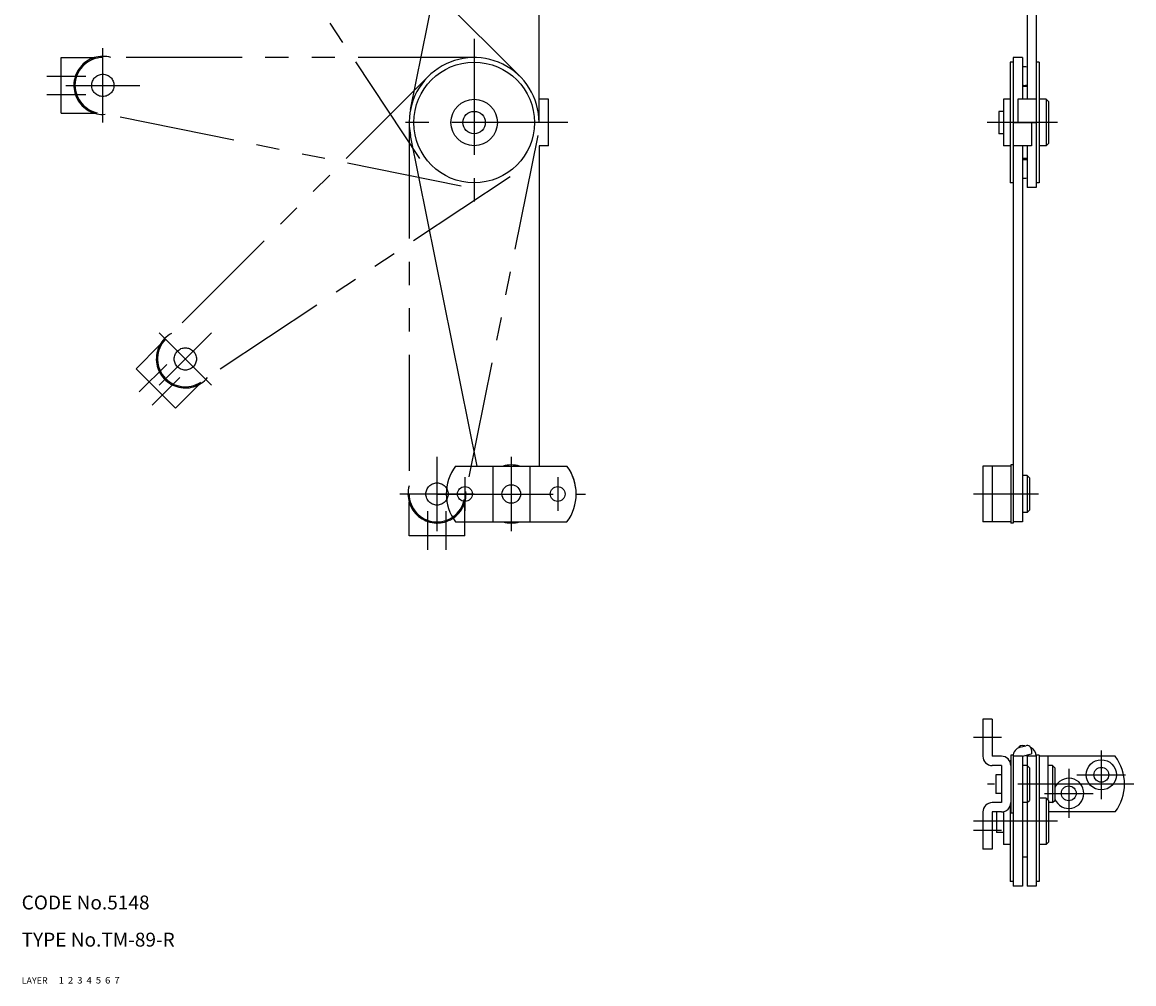
# Model space of a CAD drawing. Extents: x 10 to 539, y 10 to 369.
# Drawn here: x 10 to 250, y 10 to 217 of the extents above; entities that cross this region are included whole.
import ezdxf

# ---------------------------------------------------------------- set-up
doc = ezdxf.new("R2010")
doc.units = 0
doc.header["$LTSCALE"] = 20
doc.header["$MEASUREMENT"] = 0
for name, pattern in [('CENTER', [2, 1.25, -0.25, 0.25, -0.25]), ('DASHED', [0.75, 0.5, -0.25]), ('PHANTOM', [2.5, 1.25, -0.25, 0.25, -0.25, 0.25, -0.25])]:
    doc.linetypes.add(name, pattern=pattern)
for name, color, linetype in [('1', 7, 'CONTINUOUS'), ('2', 4, 'CONTINUOUS'), ('3', 2, 'DASHED'), ('4', 1, 'CENTER'), ('5', 6, 'PHANTOM'), ('6', 5, 'CONTINUOUS'), ('7', 3, 'CONTINUOUS')]:
    doc.layers.add(name, color=color, linetype=linetype)

msp = doc.modelspace()

# ---------------------------------------------------------------- linework, layer by layer
at = {"layer": '1', "linetype": 'Continuous'}
for p, q in [((226.617935, 281.471069), (226.617935, 200.471069)), ((228.617935, 281.721069), (228.617935, 181.471069)), ((93.7707, 198.243362), (109.612289, 276.65921)), ((121.493469, 195.471085), (121.493469, 275.471069)), ((223.01796, 208.471069), (223.01796, 182.471069)), ((223.617935, 208.471069), (223.01796, 208.471069)), ((223.617935, 209.471069), (223.617935, 109.221069)), ((225.617935, 209.471069), (223.617935, 209.471069)), ((225.617935, 209.471069), (225.617935, 200.471069)), ((229.217972, 208.471069), (228.617935, 208.471069)), ((229.217972, 208.471069), (229.217972, 182.471069)), ((226.617935, 203.221069), (225.617935, 203.221069)), ((123.493469, 200.471085), (121.493469, 200.471085)), ((123.493469, 190.471085), (123.493469, 200.471085)), ((221.51796, 200.471069), (221.51796, 190.471069)), ((223.01796, 200.471069), (221.51796, 200.471069)), ((228.617935, 200.471069), (224.617935, 200.471069)), ((224.617935, 200.471069), (224.617935, 195.471069)), ((230.717972, 200.471069), (229.217972, 200.471069)), ((230.717972, 200.471069), (231.217972, 199.971069)), ((230.717972, 200.471069), (230.717972, 190.471069)), ((231.217972, 199.971069), (231.217972, 190.971069)), ((221.51796, 197.871063), (220.51796, 197.871063)), ((220.51796, 197.871063), (220.51796, 193.071075)), ((123.493469, 195.471085), (121.493469, 195.471085)), ((223.617935, 195.471069), (228.617935, 195.471069)), ((227.617935, 195.471069), (227.617935, 190.471069)), ((108.160152, 121.471069), (93.770712, 192.698807)), ((221.51796, 193.071075), (220.51796, 193.071075)), ((121.493469, 190.471085), (121.493469, 121.471085)), ((123.493469, 190.471085), (121.493469, 190.471085)), ((223.01796, 190.471069), (221.51796, 190.471069)), ((227.617935, 190.471069), (223.617935, 190.471069)), ((225.617935, 190.471069), (225.617935, 109.471069)), ((226.617935, 190.471069), (226.617935, 181.471069)), ((230.717972, 190.471069), (229.217972, 190.471069)), ((230.717957, 190.471069), (231.217972, 190.971069)), ((226.617935, 187.721069), (225.617935, 187.721069)), ((223.617935, 182.471069), (223.01796, 182.471069)), ((229.217972, 182.471069), (228.617935, 182.471069)), ((228.617935, 181.471069), (226.617935, 181.471069)), ((103.493469, 121.471085), (127.493469, 121.471085)), ((111.493469, 121.471085), (111.493469, 109.471085)), ((119.493469, 121.471085), (119.493469, 109.471085)), ((223.117935, 121.471069), (217.117935, 121.471069)), ((217.117935, 121.471069), (217.117935, 109.471069)), ((219.117935, 121.471069), (219.117935, 109.471069)), ((223.117935, 121.721069), (223.117935, 109.221069)), ((223.617935, 121.721069), (223.117935, 121.721069)), ((226.617935, 119.471069), (225.617935, 119.471069)), ((226.617935, 119.471069), (227.117935, 118.971069)), ((226.617935, 119.471069), (226.617935, 111.471069)), ((227.117935, 118.971069), (227.117935, 111.971069)), ((226.617935, 111.471069), (225.617935, 111.471069)), ((226.617935, 111.471069), (227.117935, 111.971069)), ((103.493469, 109.471085), (127.493469, 109.471085)), ((223.117935, 109.471069), (217.117935, 109.471069)), ((223.617935, 109.221069), (223.117935, 109.221069)), ((225.617935, 109.471069), (223.617935, 109.471069)), ((217.117935, 67), (217.117935, 59)), ((219.117935, 67), (217.117935, 67)), ((219.117935, 67), (219.117935, 59)), ((225.100296, 60.931831), (226.359116, 61.269135)), ((226.117935, 61.204529), (225.876755, 61.269157)), ((227.617935, 60.303207), (227.617935, 59.535889)), ((221.117935, 59), (219.117935, 59)), ((223.017929, 58), (223.017929, 57.624519)), ((223.117935, 58), (223.017929, 58)), ((223.117935, 59.25), (223.117935, 46.75)), ((223.633621, 59.25), (223.117935, 59.25)), ((223.617935, 59), (223.617935, 31)), ((225.617935, 59), (223.617935, 59)), ((225.61792, 58.999985), (227.617935, 59.535881)), ((225.617935, 59), (225.617935, 31)), ((226.617935, 59), (226.117935, 59.133972)), ((228.617935, 59), (226.617935, 59)), ((226.617935, 59), (226.617935, 31)), ((228.617935, 59.25), (228.617935, 31)), ((229.217941, 59.25), (228.617935, 59.25)), ((229.217941, 59.25), (229.217941, 32)), ((245.617935, 59), (229.217941, 59)), ((231.117935, 59), (231.117935, 49.60001)), ((221.117935, 57), (219.117935, 57)), ((221.117935, 57), (221.117935, 49)), ((226.617935, 56.999992), (225.617935, 56.999992)), ((226.617935, 56.999992), (227.117935, 56.499992)), ((227.117935, 56.499992), (227.117935, 49.500008)), ((232.117935, 56.999992), (231.117935, 56.999992)), ((232.117935, 56.999992), (232.617935, 56.499992)), ((232.117935, 56.999992), (232.117935, 49.000011)), ((232.617935, 56.499992), (232.617935, 49.500008)), ((221.117935, 55), (219.917938, 55)), ((219.917938, 55), (219.917938, 51)), ((221.117935, 51), (219.917938, 51)), ((221.117935, 49), (219.117935, 49)), ((223.017929, 48.375481), (223.017929, 32)), ((226.617935, 49.000008), (225.617935, 49.000008)), ((226.617935, 49.000011), (227.117935, 49.500011)), ((230.717941, 50), (229.217941, 50)), ((230.717941, 50.000004), (231.217941, 49.500004)), ((230.717941, 50), (230.717941, 40)), ((231.217941, 49.5), (231.217941, 40.5)), ((232.117935, 49.000008), (231.217941, 49.000008)), ((232.117935, 49.000011), (232.617935, 49.500011)), ((217.117935, 47), (217.117935, 39)), ((221.117935, 47), (219.117935, 47)), ((219.117935, 47), (219.117935, 39)), ((220.017929, 47), (220.017929, 42.600006)), ((221.517929, 47.040405), (221.517929, 40)), ((223.617935, 46.75), (223.117935, 46.75)), ((245.617935, 47), (231.217941, 47)), ((221.517929, 42.600006), (220.017929, 42.600006)), ((219.117935, 39), (217.117935, 39)), ((223.017929, 40), (221.517929, 40)), ((230.717941, 40), (229.217941, 40)), ((230.717941, 40), (231.217941, 40.500004)), ((226.617935, 37.25), (225.617935, 37.25)), ((223.617935, 32), (223.017929, 32)), ((229.217941, 32), (228.617935, 32)), ((225.617935, 31), (223.617935, 31)), ((228.617935, 31), (226.617935, 31))]:
    msp.add_line(p, q, dxfattribs=at)
for centre, radius in [((107.493469, 195.471085), 13), ((107.493469, 195.471085), 5), ((107.493469, 195.471085), 2.4), ((115.493469, 115.471085), 2), ((105.493469, 115.471085), 1.6), ((125.493469, 115.471085), 1.6), ((242.617935, 55), 3.25), ((242.617935, 55), 1.6), ((235.617935, 51), 1.6)]:
    msp.add_circle(centre, radius, dxfattribs=at)
for centre, radius, start, end in [((107.493469, 195.471085), 14, 359.999995, 191.421188), ((226.117935, 205.471069), 2, 75.522488, 104.477511), ((226.117935, 205.471069), 2, 255.522489, 284.477512), ((226.117935, 185.471069), 2, 75.522488, 104.477511), ((226.117935, 185.471069), 2, 255.522489, 284.477512), ((111.493469, 115.471085), 10, 143.130097, 216.869899), ((115.493469, 115.471085), 6.25, 73.739795, 106.260204), ((119.493469, 115.471085), 10, 359.999995, 36.869904), ((119.493469, 115.471085), 10, 323.130103, 36.86989), ((115.493469, 115.471085), 6.25, 253.739796, 286.260205), ((225.617935, 59), 2, 104.999993, 180.000005), ((225.617935, 60.30323), 1, 74.999999, 150.041279), ((226.617935, 60.303207), 1, 359.999995, 105), ((226.617935, 59), 2, 359.999995, 64.330103), ((219.117935, 59), 2, 179.999991, 270.000001), ((221.117935, 57), 2, 359.999995, 89.999996), ((237.617935, 53), 10, 323.130103, 36.869904), ((235.617935, 51), 3.25, 202.61986, 157.38014), ((219.117935, 47), 2, 89.999996, 180.000005), ((221.117935, 49), 2, 269.999997, 0.000009)]:
    msp.add_arc(centre, radius, start, end, dxfattribs=at)
at = {"layer": '4', "linetype": 'CENTER'}
for p, q in [((107.493469, 213.478775), (107.493469, 176.688736)), ((27.493484, 195.4711), (27.493484, 211.4711)), ((15.437973, 205.471085), (23.826889, 205.471085)), ((15.437973, 201.471085), (23.826889, 201.471085)), ((19.493484, 203.4711), (35.493484, 203.4711)), ((127.711609, 195.471085), (89.120087, 195.471085)), ((233.217972, 195.471069), (218.01796, 195.471069)), ((50.924938, 138.902568), (39.611229, 150.216277)), ((39.611229, 138.902568), (50.924938, 150.216277)), ((35.329336, 137.449087), (41.261195, 143.380946)), ((38.157763, 134.62066), (44.089622, 140.552519)), ((99.493469, 107.471115), (99.493469, 123.471115)), ((115.493469, 123.471085), (115.493469, 107.471085)), ((105.493469, 119.071091), (105.493469, 111.871078)), ((125.493469, 119.071091), (125.493469, 111.871078)), ((107.493469, 115.471115), (91.493469, 115.471115)), ((99.493469, 115.471085), (131.493469, 115.471085)), ((229.117935, 115.471069), (215.117935, 115.471069)), ((97.493469, 103.415588), (97.493469, 111.804504)), ((101.493469, 103.415588), (101.493469, 111.804504)), ((221.117935, 63), (215.117935, 63)), ((242.617935, 60.25), (242.617935, 49.75)), ((235.617935, 56.25), (235.617935, 45.75)), ((249.617935, 53), (218.117935, 53)), ((237.367935, 55), (247.867935, 55)), ((230.367935, 51), (240.867935, 51)), ((233.217941, 45), (215.117935, 45)), ((221.117935, 43), (215.117935, 43))]:
    msp.add_line(p, q, dxfattribs=at)
at = {"layer": '5', "linetype": 'PHANTOM'}
for p, q in [((117.392964, 205.370595), (60.824432, 261.939126)), ((95.829714, 187.727959), (51.583038, 254.378017)), ((18.493484, 209.471085), (25.743484, 209.471085)), ((18.493484, 197.471085), (18.493484, 209.471085)), ((107.493469, 209.4711), (27.493484, 209.4711)), ((97.593974, 205.370595), (41.025443, 148.802063)), ((18.493484, 197.471085), (25.743484, 197.471085)), ((104.721176, 181.748352), (26.305344, 197.589935)), ((93.493469, 195.4711), (93.493469, 115.471115)), ((121.216217, 192.698807), (105.374634, 114.282974)), ((115.23661, 183.807345), (48.586552, 139.560669)), ((34.661482, 142.438087), (39.788006, 147.564611)), ((43.146763, 133.952805), (34.661482, 142.438087)), ((43.146763, 133.952805), (48.273287, 139.07933)), ((93.493469, 106.4711), (93.493469, 113.7211)), ((105.493469, 106.4711), (105.493469, 113.7211)), ((105.493469, 106.4711), (93.493469, 106.4711))]:
    msp.add_line(p, q, dxfattribs=at)
for centre in [(27.493484, 203.4711), (45.268083, 144.559422), (99.493469, 115.471115)]:
    msp.add_circle(centre, 2.4, dxfattribs=at)
for centre, radius, start, end in [((27.493484, 203.471085), 6.25, 73.739796, 274.83903), ((27.493484, 203.4711), 6, 89.999995, 258.578814), ((45.268083, 144.559407), 6.25, 118.739796, 319.83903), ((45.268083, 144.559422), 6, 134.999995, 303.578814), ((99.493469, 115.4711), 6.25, 163.739796, 4.83903), ((99.493469, 115.471115), 6, 179.999995, 348.578814)]:
    msp.add_arc(centre, radius, start, end, dxfattribs=at)

# ---------------------------------------------------------------- texts
at = {"layer": '1', "linetype": 'Continuous'}
for s, width, p in [('LAYER', 1.009913, (9.99995, 10)), ('1', 1.069393, (17.97945, 10.0487))]:
    msp.add_text(s, height=1.4, dxfattribs=dict(at, width=width)).set_placement(p)
at = {"layer": '2', "linetype": 'Continuous', "width": 1.069393}
msp.add_text('2', height=1.4, dxfattribs=at).set_placement((19.97945, 10.0487))
at = {"layer": '3', "linetype": 'DASHED', "width": 1.069393}
msp.add_text('3', height=1.4, dxfattribs=at).set_placement((21.97945, 10.0487))
at = {"layer": '4', "linetype": 'CENTER', "width": 1.069393}
msp.add_text('4', height=1.4, dxfattribs=at).set_placement((23.97945, 10.0487))
at = {"layer": '5', "linetype": 'PHANTOM', "width": 1.069393}
msp.add_text('5', height=1.4, dxfattribs=at).set_placement((25.97945, 10.0487))
at = {"layer": '6', "linetype": 'Continuous', "width": 1.069393}
msp.add_text('6', height=1.4, dxfattribs=at).set_placement((27.97945, 10.0487))
at = {"layer": '7', "linetype": 'Continuous'}
for s, height, width, p in [('CODE No.5148', 3, 1.003963, (10.00005, 26)), ('TYPE No.TM-89-R', 3, 1.003152, (10.00005, 18)), ('7', 1.4, 1.069393, (29.97945, 10.0487))]:
    msp.add_text(s, height=height, dxfattribs=dict(at, width=width)).set_placement(p)

doc.saveas('drawing.dxf')
